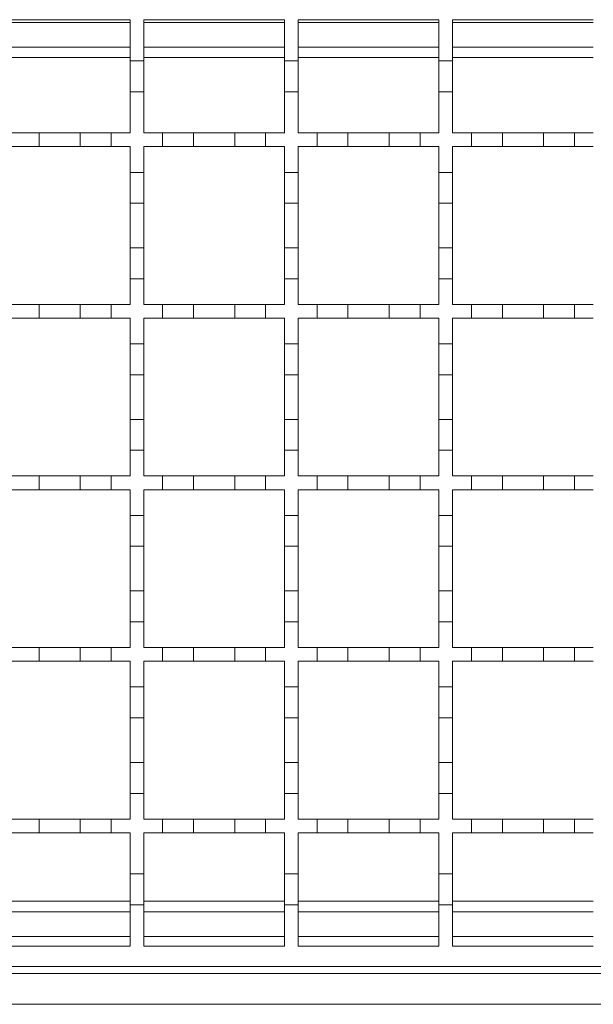
# Model space of a CAD drawing. Units: millimetres. Extents: x 181 to 3012, y 347 to 1786.
# Drawn here: x 2539 to 2622, y 1443 to 1587 of the extents above; entities that cross this region are included whole.
import ezdxf

# ---------------------------------------------------------------- set-up
doc = ezdxf.new("R2010")
doc.units = ezdxf.units.MM
doc.header["$LTSCALE"] = 10
doc.linetypes.add('SLD-Durchgehend', pattern=[0])

msp = doc.modelspace()

# ---------------------------------------------------------------- linework, layer by layer
at = {"color": 7, "linetype": 'SLD-Durchgehend', "lineweight": 18}
for p, q in [((2534.48, 1586.78), (2554.98, 1586.78)), ((2554.98, 1586.78), (2554.98, 1580.78)), ((2556.98, 1586.78), (2577.48, 1586.78)), ((2556.98, 1580.78), (2556.98, 1586.78)), ((2577.48, 1586.78), (2577.48, 1580.78)), ((2579.48, 1586.78), (2599.98, 1586.78)), ((2579.48, 1580.78), (2579.48, 1586.78)), ((2599.98, 1586.78), (2599.98, 1580.78)), ((2601.98, 1586.78), (2622.48, 1586.78)), ((2601.98, 1580.78), (2601.98, 1586.78)), ((2554.98, 1582.78), (2534.48, 1582.78)), ((2577.48, 1582.78), (2556.98, 1582.78)), ((2599.98, 1582.78), (2579.48, 1582.78)), ((2622.48, 1582.78), (2601.98, 1582.78)), ((2554.98, 1580.78), (2556.98, 1580.78)), ((2554.98, 1576.28), (2554.98, 1580.78)), ((2556.98, 1580.78), (2556.98, 1576.28)), ((2577.48, 1580.78), (2579.48, 1580.78)), ((2577.48, 1576.28), (2577.48, 1580.78)), ((2579.48, 1580.78), (2579.48, 1576.28)), ((2599.98, 1580.78), (2601.98, 1580.78)), ((2599.98, 1576.28), (2599.98, 1580.78)), ((2601.98, 1580.78), (2601.98, 1576.28)), ((2554.98, 1576.28), (2554.98, 1570.28)), ((2556.98, 1576.28), (2554.98, 1576.28)), ((2556.98, 1570.28), (2556.98, 1576.28)), ((2577.48, 1576.28), (2577.48, 1570.28)), ((2579.48, 1576.28), (2577.48, 1576.28)), ((2579.48, 1570.28), (2579.48, 1576.28)), ((2599.98, 1576.28), (2599.98, 1570.28)), ((2601.98, 1576.28), (2599.98, 1576.28)), ((2601.98, 1570.28), (2601.98, 1576.28)), ((2537.23, 1570.28), (2541.73, 1570.28)), ((2541.73, 1570.28), (2541.73, 1568.28)), ((2541.73, 1570.28), (2547.73, 1570.28)), ((2547.73, 1570.28), (2552.23, 1570.28)), ((2547.73, 1568.28), (2547.73, 1570.28)), ((2552.23, 1570.28), (2552.23, 1568.28)), ((2552.23, 1570.28), (2554.98, 1570.28)), ((2556.98, 1570.28), (2559.73, 1570.28)), ((2559.73, 1570.28), (2564.23, 1570.28)), ((2559.73, 1568.28), (2559.73, 1570.28)), ((2564.23, 1570.28), (2564.23, 1568.28)), ((2564.23, 1570.28), (2570.23, 1570.28)), ((2570.23, 1570.28), (2574.73, 1570.28)), ((2570.23, 1568.28), (2570.23, 1570.28)), ((2574.73, 1570.28), (2574.73, 1568.28)), ((2574.73, 1570.28), (2577.48, 1570.28)), ((2579.48, 1570.28), (2582.23, 1570.28)), ((2582.23, 1570.28), (2586.73, 1570.28)), ((2582.23, 1568.28), (2582.23, 1570.28)), ((2586.73, 1570.28), (2586.73, 1568.28)), ((2586.73, 1570.28), (2592.73, 1570.28)), ((2592.73, 1570.28), (2597.23, 1570.28)), ((2592.73, 1568.28), (2592.73, 1570.28)), ((2597.23, 1570.28), (2597.23, 1568.28)), ((2597.23, 1570.28), (2599.98, 1570.28)), ((2601.98, 1570.28), (2604.73, 1570.28)), ((2604.73, 1570.28), (2609.23, 1570.28)), ((2604.73, 1568.28), (2604.73, 1570.28)), ((2609.23, 1570.28), (2609.23, 1568.28)), ((2609.23, 1570.28), (2615.23, 1570.28)), ((2615.23, 1570.28), (2619.73, 1570.28)), ((2615.23, 1568.28), (2615.23, 1570.28)), ((2619.73, 1570.28), (2619.73, 1568.28)), ((2619.73, 1570.28), (2622.48, 1570.28)), ((2541.73, 1568.28), (2537.23, 1568.28)), ((2547.73, 1568.28), (2541.73, 1568.28)), ((2552.23, 1568.28), (2547.73, 1568.28)), ((2554.98, 1568.28), (2552.23, 1568.28)), ((2554.98, 1568.28), (2554.98, 1564.53)), ((2556.98, 1564.53), (2556.98, 1568.28)), ((2559.73, 1568.28), (2556.98, 1568.28)), ((2564.23, 1568.28), (2559.73, 1568.28)), ((2570.23, 1568.28), (2564.23, 1568.28)), ((2574.73, 1568.28), (2570.23, 1568.28)), ((2577.48, 1568.28), (2574.73, 1568.28)), ((2577.48, 1568.28), (2577.48, 1564.53)), ((2579.48, 1564.53), (2579.48, 1568.28)), ((2582.23, 1568.28), (2579.48, 1568.28)), ((2586.73, 1568.28), (2582.23, 1568.28)), ((2592.73, 1568.28), (2586.73, 1568.28)), ((2597.23, 1568.28), (2592.73, 1568.28)), ((2599.98, 1568.28), (2597.23, 1568.28)), ((2599.98, 1568.28), (2599.98, 1564.53)), ((2601.98, 1564.53), (2601.98, 1568.28)), ((2604.73, 1568.28), (2601.98, 1568.28)), ((2609.23, 1568.28), (2604.73, 1568.28)), ((2615.23, 1568.28), (2609.23, 1568.28)), ((2619.73, 1568.28), (2615.23, 1568.28)), ((2622.48, 1568.28), (2619.73, 1568.28)), ((2554.98, 1564.53), (2556.98, 1564.53)), ((2554.98, 1560.03), (2554.98, 1564.53)), ((2556.98, 1564.53), (2556.98, 1560.03)), ((2577.48, 1564.53), (2579.48, 1564.53)), ((2577.48, 1560.03), (2577.48, 1564.53)), ((2579.48, 1564.53), (2579.48, 1560.03)), ((2599.98, 1564.53), (2601.98, 1564.53)), ((2599.98, 1560.03), (2599.98, 1564.53)), ((2601.98, 1564.53), (2601.98, 1560.03)), ((2556.98, 1560.03), (2554.98, 1560.03)), ((2554.98, 1560.03), (2554.98, 1553.53)), ((2556.98, 1553.53), (2556.98, 1560.03)), ((2579.48, 1560.03), (2577.48, 1560.03)), ((2577.48, 1560.03), (2577.48, 1553.53)), ((2579.48, 1553.53), (2579.48, 1560.03)), ((2601.98, 1560.03), (2599.98, 1560.03)), ((2599.98, 1560.03), (2599.98, 1553.53)), ((2601.98, 1553.53), (2601.98, 1560.03)), ((2554.98, 1553.53), (2556.98, 1553.53)), ((2554.98, 1549.03), (2554.98, 1553.53)), ((2556.98, 1553.53), (2556.98, 1549.03)), ((2577.48, 1553.53), (2579.48, 1553.53)), ((2577.48, 1549.03), (2577.48, 1553.53)), ((2579.48, 1553.53), (2579.48, 1549.03)), ((2599.98, 1553.53), (2601.98, 1553.53)), ((2599.98, 1549.03), (2599.98, 1553.53)), ((2601.98, 1553.53), (2601.98, 1549.03)), ((2554.98, 1549.03), (2554.98, 1545.28)), ((2556.98, 1549.03), (2554.98, 1549.03)), ((2556.98, 1545.28), (2556.98, 1549.03)), ((2577.48, 1549.03), (2577.48, 1545.28)), ((2579.48, 1549.03), (2577.48, 1549.03)), ((2579.48, 1545.28), (2579.48, 1549.03)), ((2599.98, 1549.03), (2599.98, 1545.28)), ((2601.98, 1549.03), (2599.98, 1549.03)), ((2601.98, 1545.28), (2601.98, 1549.03)), ((2537.23, 1545.28), (2541.73, 1545.28)), ((2541.73, 1545.28), (2541.73, 1543.28)), ((2541.73, 1545.28), (2547.73, 1545.28)), ((2547.73, 1545.28), (2552.23, 1545.28)), ((2547.73, 1543.28), (2547.73, 1545.28)), ((2552.23, 1545.28), (2552.23, 1543.28)), ((2552.23, 1545.28), (2554.98, 1545.28)), ((2556.98, 1545.28), (2559.73, 1545.28)), ((2559.73, 1545.28), (2564.23, 1545.28)), ((2559.73, 1543.28), (2559.73, 1545.28)), ((2564.23, 1545.28), (2564.23, 1543.28)), ((2564.23, 1545.28), (2570.23, 1545.28)), ((2570.23, 1545.28), (2574.73, 1545.28)), ((2570.23, 1543.28), (2570.23, 1545.28)), ((2574.73, 1545.28), (2574.73, 1543.28)), ((2574.73, 1545.28), (2577.48, 1545.28)), ((2579.48, 1545.28), (2582.23, 1545.28)), ((2582.23, 1545.28), (2586.73, 1545.28)), ((2582.23, 1543.28), (2582.23, 1545.28)), ((2586.73, 1545.28), (2586.73, 1543.28)), ((2586.73, 1545.28), (2592.73, 1545.28)), ((2592.73, 1545.28), (2597.23, 1545.28)), ((2592.73, 1543.28), (2592.73, 1545.28)), ((2597.23, 1545.28), (2597.23, 1543.28)), ((2597.23, 1545.28), (2599.98, 1545.28)), ((2601.98, 1545.28), (2604.73, 1545.28)), ((2604.73, 1545.28), (2609.23, 1545.28)), ((2604.73, 1543.28), (2604.73, 1545.28)), ((2609.23, 1545.28), (2609.23, 1543.28)), ((2609.23, 1545.28), (2615.23, 1545.28)), ((2615.23, 1545.28), (2619.73, 1545.28)), ((2615.23, 1543.28), (2615.23, 1545.28)), ((2619.73, 1545.28), (2619.73, 1543.28)), ((2619.73, 1545.28), (2622.48, 1545.28)), ((2541.73, 1543.28), (2537.23, 1543.28)), ((2547.73, 1543.28), (2541.73, 1543.28)), ((2552.23, 1543.28), (2547.73, 1543.28)), ((2554.98, 1543.28), (2552.23, 1543.28)), ((2554.98, 1543.28), (2554.98, 1539.53)), ((2556.98, 1539.53), (2556.98, 1543.28)), ((2559.73, 1543.28), (2556.98, 1543.28)), ((2564.23, 1543.28), (2559.73, 1543.28)), ((2570.23, 1543.28), (2564.23, 1543.28)), ((2574.73, 1543.28), (2570.23, 1543.28)), ((2577.48, 1543.28), (2574.73, 1543.28)), ((2577.48, 1543.28), (2577.48, 1539.53)), ((2579.48, 1539.53), (2579.48, 1543.28)), ((2582.23, 1543.28), (2579.48, 1543.28)), ((2586.73, 1543.28), (2582.23, 1543.28)), ((2592.73, 1543.28), (2586.73, 1543.28)), ((2597.23, 1543.28), (2592.73, 1543.28)), ((2599.98, 1543.28), (2597.23, 1543.28)), ((2599.98, 1543.28), (2599.98, 1539.53)), ((2601.98, 1539.53), (2601.98, 1543.28)), ((2604.73, 1543.28), (2601.98, 1543.28)), ((2609.23, 1543.28), (2604.73, 1543.28)), ((2615.23, 1543.28), (2609.23, 1543.28)), ((2619.73, 1543.28), (2615.23, 1543.28)), ((2622.48, 1543.28), (2619.73, 1543.28)), ((2554.98, 1539.53), (2556.98, 1539.53)), ((2554.98, 1535.03), (2554.98, 1539.53)), ((2556.98, 1539.53), (2556.98, 1535.03)), ((2577.48, 1539.53), (2579.48, 1539.53)), ((2577.48, 1535.03), (2577.48, 1539.53)), ((2579.48, 1539.53), (2579.48, 1535.03)), ((2599.98, 1539.53), (2601.98, 1539.53)), ((2599.98, 1535.03), (2599.98, 1539.53)), ((2601.98, 1539.53), (2601.98, 1535.03)), ((2556.98, 1535.03), (2554.98, 1535.03)), ((2554.98, 1535.03), (2554.98, 1528.53)), ((2556.98, 1528.53), (2556.98, 1535.03)), ((2579.48, 1535.03), (2577.48, 1535.03)), ((2577.48, 1535.03), (2577.48, 1528.53)), ((2579.48, 1528.53), (2579.48, 1535.03)), ((2601.98, 1535.03), (2599.98, 1535.03)), ((2599.98, 1535.03), (2599.98, 1528.53)), ((2601.98, 1528.53), (2601.98, 1535.03)), ((2554.98, 1528.53), (2556.98, 1528.53)), ((2554.98, 1524.03), (2554.98, 1528.53)), ((2556.98, 1528.53), (2556.98, 1524.03)), ((2577.48, 1528.53), (2579.48, 1528.53)), ((2577.48, 1524.03), (2577.48, 1528.53)), ((2579.48, 1528.53), (2579.48, 1524.03)), ((2599.98, 1528.53), (2601.98, 1528.53)), ((2599.98, 1524.03), (2599.98, 1528.53)), ((2601.98, 1528.53), (2601.98, 1524.03)), ((2554.98, 1524.03), (2554.98, 1520.28)), ((2556.98, 1524.03), (2554.98, 1524.03)), ((2556.98, 1520.28), (2556.98, 1524.03)), ((2577.48, 1524.03), (2577.48, 1520.28)), ((2579.48, 1524.03), (2577.48, 1524.03)), ((2579.48, 1520.28), (2579.48, 1524.03)), ((2599.98, 1524.03), (2599.98, 1520.28)), ((2601.98, 1524.03), (2599.98, 1524.03)), ((2601.98, 1520.28), (2601.98, 1524.03)), ((2537.23, 1520.28), (2541.73, 1520.28)), ((2541.73, 1520.28), (2541.73, 1518.28)), ((2541.73, 1520.28), (2547.73, 1520.28)), ((2547.73, 1520.28), (2552.23, 1520.28)), ((2547.73, 1518.28), (2547.73, 1520.28)), ((2552.23, 1520.28), (2552.23, 1518.28)), ((2552.23, 1520.28), (2554.98, 1520.28)), ((2556.98, 1520.28), (2559.73, 1520.28)), ((2559.73, 1520.28), (2564.23, 1520.28)), ((2559.73, 1518.28), (2559.73, 1520.28)), ((2564.23, 1520.28), (2564.23, 1518.28)), ((2564.23, 1520.28), (2570.23, 1520.28)), ((2570.23, 1520.28), (2574.73, 1520.28)), ((2570.23, 1518.28), (2570.23, 1520.28)), ((2574.73, 1520.28), (2574.73, 1518.28)), ((2574.73, 1520.28), (2577.48, 1520.28)), ((2579.48, 1520.28), (2582.23, 1520.28)), ((2582.23, 1520.28), (2586.73, 1520.28)), ((2582.23, 1518.28), (2582.23, 1520.28)), ((2586.73, 1520.28), (2586.73, 1518.28)), ((2586.73, 1520.28), (2592.73, 1520.28)), ((2592.73, 1520.28), (2597.23, 1520.28)), ((2592.73, 1518.28), (2592.73, 1520.28)), ((2597.23, 1520.28), (2597.23, 1518.28)), ((2597.23, 1520.28), (2599.98, 1520.28)), ((2601.98, 1520.28), (2604.73, 1520.28)), ((2604.73, 1520.28), (2609.23, 1520.28)), ((2604.73, 1518.28), (2604.73, 1520.28)), ((2609.23, 1520.28), (2609.23, 1518.28)), ((2609.23, 1520.28), (2615.23, 1520.28)), ((2615.23, 1520.28), (2619.73, 1520.28)), ((2615.23, 1518.28), (2615.23, 1520.28)), ((2619.73, 1520.28), (2619.73, 1518.28)), ((2619.73, 1520.28), (2622.48, 1520.28)), ((2541.73, 1518.28), (2537.23, 1518.28)), ((2547.73, 1518.28), (2541.73, 1518.28)), ((2552.23, 1518.28), (2547.73, 1518.28)), ((2554.98, 1518.28), (2552.23, 1518.28)), ((2554.98, 1518.28), (2554.98, 1514.53)), ((2556.98, 1514.53), (2556.98, 1518.28)), ((2559.73, 1518.28), (2556.98, 1518.28)), ((2564.23, 1518.28), (2559.73, 1518.28)), ((2570.23, 1518.28), (2564.23, 1518.28)), ((2574.73, 1518.28), (2570.23, 1518.28)), ((2577.48, 1518.28), (2574.73, 1518.28)), ((2577.48, 1518.28), (2577.48, 1514.53)), ((2579.48, 1514.53), (2579.48, 1518.28)), ((2582.23, 1518.28), (2579.48, 1518.28)), ((2586.73, 1518.28), (2582.23, 1518.28)), ((2592.73, 1518.28), (2586.73, 1518.28)), ((2597.23, 1518.28), (2592.73, 1518.28)), ((2599.98, 1518.28), (2597.23, 1518.28)), ((2599.98, 1518.28), (2599.98, 1514.53)), ((2601.98, 1514.53), (2601.98, 1518.28)), ((2604.73, 1518.28), (2601.98, 1518.28)), ((2609.23, 1518.28), (2604.73, 1518.28)), ((2615.23, 1518.28), (2609.23, 1518.28)), ((2619.73, 1518.28), (2615.23, 1518.28)), ((2622.48, 1518.28), (2619.73, 1518.28)), ((2554.98, 1514.53), (2556.98, 1514.53)), ((2554.98, 1510.03), (2554.98, 1514.53)), ((2556.98, 1514.53), (2556.98, 1510.03)), ((2577.48, 1514.53), (2579.48, 1514.53)), ((2577.48, 1510.03), (2577.48, 1514.53)), ((2579.48, 1514.53), (2579.48, 1510.03)), ((2599.98, 1514.53), (2601.98, 1514.53)), ((2599.98, 1510.03), (2599.98, 1514.53)), ((2601.98, 1514.53), (2601.98, 1510.03)), ((2556.98, 1510.03), (2554.98, 1510.03)), ((2554.98, 1510.03), (2554.98, 1503.53)), ((2556.98, 1503.53), (2556.98, 1510.03)), ((2579.48, 1510.03), (2577.48, 1510.03)), ((2577.48, 1510.03), (2577.48, 1503.53)), ((2579.48, 1503.53), (2579.48, 1510.03)), ((2601.98, 1510.03), (2599.98, 1510.03)), ((2599.98, 1510.03), (2599.98, 1503.53)), ((2601.98, 1503.53), (2601.98, 1510.03)), ((2554.98, 1499.03), (2554.98, 1503.53)), ((2554.98, 1503.53), (2556.98, 1503.53)), ((2556.98, 1503.53), (2556.98, 1499.03)), ((2577.48, 1499.03), (2577.48, 1503.53)), ((2577.48, 1503.53), (2579.48, 1503.53)), ((2579.48, 1503.53), (2579.48, 1499.03)), ((2599.98, 1499.03), (2599.98, 1503.53)), ((2599.98, 1503.53), (2601.98, 1503.53)), ((2601.98, 1503.53), (2601.98, 1499.03)), ((2554.98, 1499.03), (2554.98, 1495.28)), ((2556.98, 1499.03), (2554.98, 1499.03)), ((2556.98, 1495.28), (2556.98, 1499.03)), ((2577.48, 1499.03), (2577.48, 1495.28)), ((2579.48, 1499.03), (2577.48, 1499.03)), ((2579.48, 1495.28), (2579.48, 1499.03)), ((2599.98, 1499.03), (2599.98, 1495.28)), ((2601.98, 1499.03), (2599.98, 1499.03)), ((2601.98, 1495.28), (2601.98, 1499.03)), ((2537.23, 1495.28), (2541.73, 1495.28)), ((2541.73, 1495.28), (2541.73, 1493.28)), ((2541.73, 1495.28), (2547.73, 1495.28)), ((2547.73, 1495.28), (2552.23, 1495.28)), ((2547.73, 1493.28), (2547.73, 1495.28)), ((2552.23, 1495.28), (2552.23, 1493.28)), ((2552.23, 1495.28), (2554.98, 1495.28)), ((2556.98, 1495.28), (2559.73, 1495.28)), ((2559.73, 1495.28), (2564.23, 1495.28)), ((2559.73, 1493.28), (2559.73, 1495.28)), ((2564.23, 1495.28), (2564.23, 1493.28)), ((2564.23, 1495.28), (2570.23, 1495.28)), ((2570.23, 1495.28), (2574.73, 1495.28)), ((2570.23, 1493.28), (2570.23, 1495.28)), ((2574.73, 1495.28), (2574.73, 1493.28)), ((2574.73, 1495.28), (2577.48, 1495.28)), ((2579.48, 1495.28), (2582.23, 1495.28)), ((2582.23, 1495.28), (2586.73, 1495.28)), ((2582.23, 1493.28), (2582.23, 1495.28)), ((2586.73, 1495.28), (2586.73, 1493.28)), ((2586.73, 1495.28), (2592.73, 1495.28)), ((2592.73, 1495.28), (2597.23, 1495.28)), ((2592.73, 1493.28), (2592.73, 1495.28)), ((2597.23, 1495.28), (2597.23, 1493.28)), ((2597.23, 1495.28), (2599.98, 1495.28)), ((2601.98, 1495.28), (2604.73, 1495.28)), ((2604.73, 1495.28), (2609.23, 1495.28)), ((2604.73, 1493.28), (2604.73, 1495.28)), ((2609.23, 1495.28), (2609.23, 1493.28)), ((2609.23, 1495.28), (2615.23, 1495.28)), ((2615.23, 1495.28), (2619.73, 1495.28)), ((2615.23, 1493.28), (2615.23, 1495.28)), ((2619.73, 1495.28), (2619.73, 1493.28)), ((2619.73, 1495.28), (2622.48, 1495.28)), ((2541.73, 1493.28), (2537.23, 1493.28)), ((2547.73, 1493.28), (2541.73, 1493.28)), ((2552.23, 1493.28), (2547.73, 1493.28)), ((2554.98, 1493.28), (2552.23, 1493.28)), ((2554.98, 1493.28), (2554.98, 1489.53)), ((2556.98, 1489.53), (2556.98, 1493.28)), ((2559.73, 1493.28), (2556.98, 1493.28)), ((2564.23, 1493.28), (2559.73, 1493.28)), ((2570.23, 1493.28), (2564.23, 1493.28)), ((2574.73, 1493.28), (2570.23, 1493.28)), ((2577.48, 1493.28), (2574.73, 1493.28)), ((2577.48, 1493.28), (2577.48, 1489.53)), ((2579.48, 1489.53), (2579.48, 1493.28)), ((2582.23, 1493.28), (2579.48, 1493.28)), ((2586.73, 1493.28), (2582.23, 1493.28)), ((2592.73, 1493.28), (2586.73, 1493.28)), ((2597.23, 1493.28), (2592.73, 1493.28)), ((2599.98, 1493.28), (2597.23, 1493.28)), ((2599.98, 1493.28), (2599.98, 1489.53)), ((2601.98, 1489.53), (2601.98, 1493.28)), ((2604.73, 1493.28), (2601.98, 1493.28)), ((2609.23, 1493.28), (2604.73, 1493.28)), ((2615.23, 1493.28), (2609.23, 1493.28)), ((2619.73, 1493.28), (2615.23, 1493.28)), ((2622.48, 1493.28), (2619.73, 1493.28)), ((2554.98, 1489.53), (2556.98, 1489.53)), ((2554.98, 1485.03), (2554.98, 1489.53)), ((2556.98, 1489.53), (2556.98, 1485.03)), ((2577.48, 1489.53), (2579.48, 1489.53)), ((2577.48, 1485.03), (2577.48, 1489.53)), ((2579.48, 1489.53), (2579.48, 1485.03)), ((2599.98, 1489.53), (2601.98, 1489.53)), ((2599.98, 1485.03), (2599.98, 1489.53)), ((2601.98, 1489.53), (2601.98, 1485.03)), ((2556.98, 1485.03), (2554.98, 1485.03)), ((2554.98, 1485.03), (2554.98, 1478.53)), ((2556.98, 1478.53), (2556.98, 1485.03)), ((2579.48, 1485.03), (2577.48, 1485.03)), ((2577.48, 1485.03), (2577.48, 1478.53)), ((2579.48, 1478.53), (2579.48, 1485.03)), ((2601.98, 1485.03), (2599.98, 1485.03)), ((2599.98, 1485.03), (2599.98, 1478.53)), ((2601.98, 1478.53), (2601.98, 1485.03)), ((2554.98, 1474.03), (2554.98, 1478.53)), ((2554.98, 1478.53), (2556.98, 1478.53)), ((2556.98, 1478.53), (2556.98, 1474.03)), ((2577.48, 1474.03), (2577.48, 1478.53)), ((2577.48, 1478.53), (2579.48, 1478.53)), ((2579.48, 1478.53), (2579.48, 1474.03)), ((2599.98, 1474.03), (2599.98, 1478.53)), ((2599.98, 1478.53), (2601.98, 1478.53)), ((2601.98, 1478.53), (2601.98, 1474.03)), ((2554.98, 1474.03), (2554.98, 1470.28)), ((2556.98, 1474.03), (2554.98, 1474.03)), ((2556.98, 1470.28), (2556.98, 1474.03)), ((2577.48, 1474.03), (2577.48, 1470.28)), ((2579.48, 1474.03), (2577.48, 1474.03)), ((2579.48, 1470.28), (2579.48, 1474.03)), ((2599.98, 1474.03), (2599.98, 1470.28)), ((2601.98, 1474.03), (2599.98, 1474.03)), ((2601.98, 1470.28), (2601.98, 1474.03)), ((2537.23, 1470.28), (2541.73, 1470.28)), ((2541.73, 1470.28), (2541.73, 1468.28)), ((2541.73, 1470.28), (2547.73, 1470.28)), ((2547.73, 1470.28), (2552.23, 1470.28)), ((2547.73, 1468.28), (2547.73, 1470.28)), ((2552.23, 1470.28), (2552.23, 1468.28)), ((2552.23, 1470.28), (2554.98, 1470.28)), ((2556.98, 1470.28), (2559.73, 1470.28)), ((2559.73, 1470.28), (2564.23, 1470.28)), ((2559.73, 1468.28), (2559.73, 1470.28)), ((2564.23, 1470.28), (2564.23, 1468.28)), ((2564.23, 1470.28), (2570.23, 1470.28)), ((2570.23, 1470.28), (2574.73, 1470.28)), ((2570.23, 1468.28), (2570.23, 1470.28)), ((2574.73, 1470.28), (2574.73, 1468.28)), ((2574.73, 1470.28), (2577.48, 1470.28)), ((2579.48, 1470.28), (2582.23, 1470.28)), ((2582.23, 1470.28), (2586.73, 1470.28)), ((2582.23, 1468.28), (2582.23, 1470.28)), ((2586.73, 1470.28), (2586.73, 1468.28)), ((2586.73, 1470.28), (2592.73, 1470.28)), ((2592.73, 1470.28), (2597.23, 1470.28)), ((2592.73, 1468.28), (2592.73, 1470.28)), ((2597.23, 1470.28), (2597.23, 1468.28)), ((2597.23, 1470.28), (2599.98, 1470.28)), ((2601.98, 1470.28), (2604.73, 1470.28)), ((2604.73, 1470.28), (2609.23, 1470.28)), ((2604.73, 1468.28), (2604.73, 1470.28)), ((2609.23, 1470.28), (2609.23, 1468.28)), ((2609.23, 1470.28), (2615.23, 1470.28)), ((2615.23, 1470.28), (2619.73, 1470.28)), ((2615.23, 1468.28), (2615.23, 1470.28)), ((2619.73, 1470.28), (2619.73, 1468.28)), ((2619.73, 1470.28), (2622.48, 1470.28)), ((2541.73, 1468.28), (2537.23, 1468.28)), ((2547.73, 1468.28), (2541.73, 1468.28)), ((2552.23, 1468.28), (2547.73, 1468.28)), ((2554.98, 1468.28), (2552.23, 1468.28)), ((2554.98, 1468.28), (2554.98, 1462.28)), ((2556.98, 1462.28), (2556.98, 1468.28)), ((2559.73, 1468.28), (2556.98, 1468.28)), ((2564.23, 1468.28), (2559.73, 1468.28)), ((2570.23, 1468.28), (2564.23, 1468.28)), ((2574.73, 1468.28), (2570.23, 1468.28)), ((2577.48, 1468.28), (2574.73, 1468.28)), ((2577.48, 1468.28), (2577.48, 1462.28)), ((2579.48, 1462.28), (2579.48, 1468.28)), ((2582.23, 1468.28), (2579.48, 1468.28)), ((2586.73, 1468.28), (2582.23, 1468.28)), ((2592.73, 1468.28), (2586.73, 1468.28)), ((2597.23, 1468.28), (2592.73, 1468.28)), ((2599.98, 1468.28), (2597.23, 1468.28)), ((2599.98, 1468.28), (2599.98, 1462.28)), ((2601.98, 1462.28), (2601.98, 1468.28)), ((2604.73, 1468.28), (2601.98, 1468.28)), ((2609.23, 1468.28), (2604.73, 1468.28)), ((2615.23, 1468.28), (2609.23, 1468.28)), ((2619.73, 1468.28), (2615.23, 1468.28)), ((2622.48, 1468.28), (2619.73, 1468.28)), ((2554.98, 1462.28), (2556.98, 1462.28)), ((2554.98, 1457.78), (2554.98, 1462.28)), ((2556.98, 1462.28), (2556.98, 1457.78)), ((2577.48, 1462.28), (2579.48, 1462.28)), ((2577.48, 1457.78), (2577.48, 1462.28)), ((2579.48, 1462.28), (2579.48, 1457.78)), ((2599.98, 1462.28), (2601.98, 1462.28)), ((2599.98, 1457.78), (2599.98, 1462.28)), ((2601.98, 1462.28), (2601.98, 1457.78)), ((2554.98, 1456.78), (2534.48, 1456.78)), ((2554.98, 1457.78), (2554.98, 1451.78)), ((2556.98, 1457.78), (2554.98, 1457.78)), ((2556.98, 1451.78), (2556.98, 1457.78)), ((2577.48, 1456.78), (2556.98, 1456.78)), ((2577.48, 1457.78), (2577.48, 1451.78)), ((2579.48, 1457.78), (2577.48, 1457.78)), ((2579.48, 1451.78), (2579.48, 1457.78)), ((2599.98, 1456.78), (2579.48, 1456.78)), ((2599.98, 1457.78), (2599.98, 1451.78)), ((2601.98, 1457.78), (2599.98, 1457.78)), ((2601.98, 1451.78), (2601.98, 1457.78)), ((2622.48, 1456.78), (2601.98, 1456.78)), ((2554.98, 1451.78), (2534.48, 1451.78)), ((2577.48, 1451.78), (2556.98, 1451.78)), ((2599.98, 1451.78), (2579.48, 1451.78)), ((2622.48, 1451.78), (2601.98, 1451.78)), ((2783.48, 1448.78), (2283.48, 1448.78)), ((1533.48, 1447.78), (2784.48, 1447.78)), ((1533.48, 1443.28), (2785.48, 1443.28))]:
    msp.add_line(p, q, dxfattribs=at)
at = {"color": 1, "linetype": 'SLD-Durchgehend', "lineweight": 18}
for p, q in [((2534.48, 1586.38), (2554.98, 1586.38)), ((2556.98, 1586.38), (2577.48, 1586.38)), ((2579.48, 1586.38), (2599.98, 1586.38)), ((2601.98, 1586.38), (2622.48, 1586.38)), ((2554.98, 1581.26), (2534.48, 1581.26)), ((2577.48, 1581.26), (2556.98, 1581.26)), ((2599.98, 1581.26), (2579.48, 1581.26)), ((2622.48, 1581.26), (2601.98, 1581.26)), ((2554.98, 1458.31), (2534.48, 1458.31)), ((2577.48, 1458.31), (2556.98, 1458.31)), ((2599.98, 1458.31), (2579.48, 1458.31)), ((2622.48, 1458.31), (2601.98, 1458.31)), ((2554.98, 1453.18), (2534.48, 1453.18)), ((2577.48, 1453.18), (2556.98, 1453.18)), ((2599.98, 1453.18), (2579.48, 1453.18)), ((2622.48, 1453.18), (2601.98, 1453.18))]:
    msp.add_line(p, q, dxfattribs=at)

doc.saveas('drawing.dxf')
